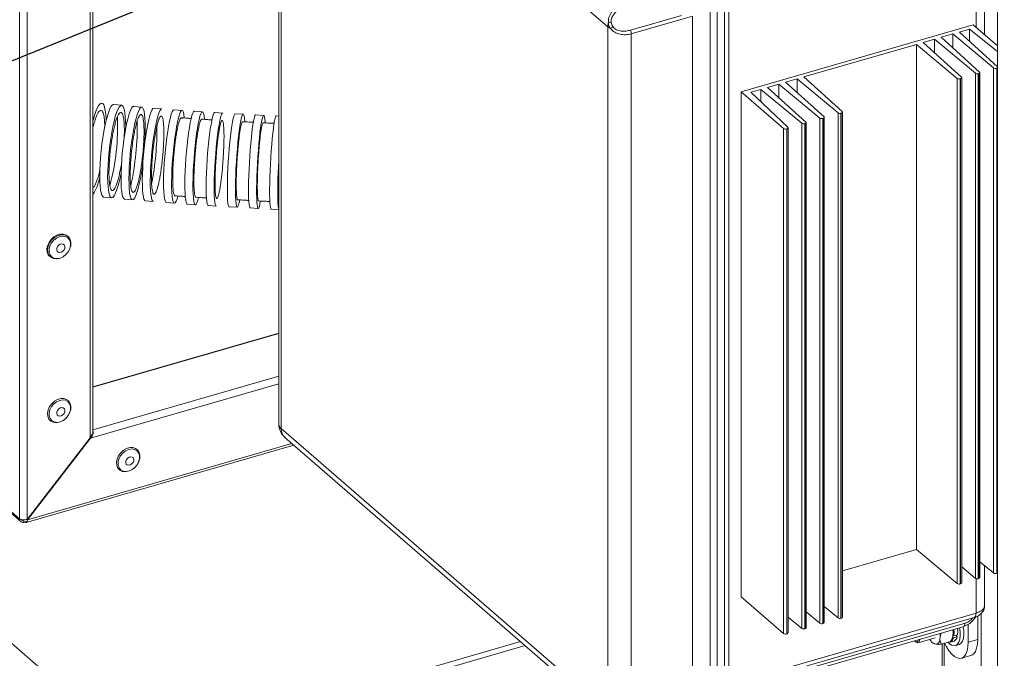
# Model space of a CAD drawing. Extents: x 8.1 to 26, y 22.6 to 35.5.
# Drawn here: x 11.6 to 12.8, y 24.5 to 25.2 of the extents above; entities that cross this region are included whole.
import ezdxf

# ---------------------------------------------------------------- set-up
doc = ezdxf.new("R2010")
doc.units = 0
doc.header["$LTSCALE"] = 0.2
doc.header["$MEASUREMENT"] = 0
doc.layers.add('AMR', color=7, linetype='Continuous')
doc.dimstyles.get("Standard").update_dxf_attribs({"dimtxt": 0.18, "dimasz": 0.18, "dimexe": 0.18, "dimexo": 0.0625, "dimgap": 0.09, "dimtad": 0, "dimtih": 1, "dimtoh": 1, "dimdec": 4, "dimzin": 0, "dimdsep": 46, "dimtxsty": 'Standard', "dimcen": 0.09, "dimadec": 0, "dimazin": 0, "dimtfac": 1, "dimtdec": 4, "dimtofl": 0, "dimtmove": 0, "dimatfit": 3, "dimfxl": 1, "dimtolj": 1, "dimtzin": 0, "dimarcsym": 0})

msp = doc.modelspace()

# ---------------------------------------------------------------- linework, layer by layer
at = {"layer": 'AMR', "color": 7, "linetype": 'Continuous', "lineweight": 15}
for p, q in [((12.7856, 27.8359), (12.7856, 23.7914)), ((13.3457, 22.9623), (10.2624, 25.6325)), ((11.9127, 25.5817), (11.9127, 24.7503)), ((11.9155, 25.5765), (12.3122, 25.233)), ((11.9155, 24.7451), (11.9155, 25.5765)), ((11.5979, 24.6356), (10.6203, 25.4823)), ((10.6216, 25.479), (11.5993, 24.6323)), ((11.6869, 24.7415), (11.6869, 25.4613)), ((11.6836, 25.4589), (11.6836, 24.7338)), ((11.5979, 25.4397), (11.5979, 24.6356)), ((11.6069, 25.4368), (11.6069, 24.6349)), ((12.7698, 25.2237), (12.7698, 25.3488)), ((12.4365, 25.2603), (12.4365, 24.399)), ((12.4452, 24.3991), (12.4452, 25.2648)), ((12.4452, 25.2648), (12.4452, 24.3994)), ((12.4538, 25.2653), (12.4538, 24.404)), ((12.4019, 25.247), (12.3399, 25.2291)), ((12.3407, 25.2246), (12.415, 25.246)), ((12.415, 25.246), (12.415, 24.4237)), ((12.4592, 24.4344), (12.4592, 25.2522)), ((12.3122, 25.233), (12.3122, 24.4015)), ((12.4741, 25.1543), (12.756, 25.2357)), ((12.756, 25.2357), (12.7856, 25.2101)), ((12.3407, 24.4023), (12.3407, 25.2246)), ((12.7311, 25.2244), (12.7172, 25.2204)), ((12.7172, 25.2204), (12.7638, 25.1782)), ((12.7807, 25.1832), (12.7311, 25.2244)), ((12.7311, 25.2244), (12.7311, 25.2078)), ((12.7515, 25.2303), (12.7392, 25.2267)), ((12.7392, 25.2267), (12.7856, 25.1847)), ((12.7856, 25.2031), (12.7515, 25.2303)), ((12.7515, 25.2303), (12.7515, 25.2155)), ((12.6871, 25.2117), (12.5502, 25.1722)), ((12.7367, 25.1705), (12.6871, 25.2117)), ((12.6871, 25.2117), (12.6871, 24.5982)), ((12.7091, 25.218), (12.6951, 25.214)), ((12.6951, 25.214), (12.7417, 25.1719)), ((12.7588, 25.1767), (12.7091, 25.218)), ((12.7091, 25.218), (12.7091, 25.2014)), ((12.7588, 25.1767), (12.7588, 24.5633)), ((12.7629, 25.1765), (12.7622, 25.1763)), ((12.7622, 25.1763), (12.7622, 24.5629)), ((12.7629, 25.1765), (12.7629, 24.5631)), ((12.7641, 24.5641), (12.7641, 25.1776)), ((12.7807, 25.1832), (12.7807, 24.5698)), ((12.7846, 25.1828), (12.7845, 25.1827)), ((12.7845, 25.1827), (12.7845, 24.5693)), ((12.7846, 25.1828), (12.7846, 24.5693)), ((12.5201, 25.1635), (12.5062, 25.1595)), ((12.5698, 25.1223), (12.5201, 25.1635)), ((12.5201, 25.1635), (12.5201, 25.1469)), ((12.5422, 25.1698), (12.5282, 25.1658)), ((12.5282, 25.1658), (12.5748, 25.1237)), ((12.5918, 25.1286), (12.5422, 25.1698)), ((12.5422, 25.1698), (12.5422, 25.1532)), ((12.5502, 25.1722), (12.5968, 25.1301)), ((12.7367, 25.1705), (12.7367, 24.557)), ((12.7407, 25.1701), (12.7403, 25.17)), ((12.7403, 25.17), (12.7403, 24.5565)), ((12.7407, 25.1701), (12.7407, 24.5567)), ((12.742, 24.5578), (12.742, 25.1712)), ((12.5257, 25.1097), (12.4741, 25.1543)), ((12.4741, 25.1543), (12.4741, 24.5409)), ((12.4981, 25.1571), (12.4858, 25.1536)), ((12.4858, 25.1536), (12.5308, 25.1111)), ((12.5478, 25.1159), (12.4981, 25.1571)), ((12.4981, 25.1571), (12.4981, 25.1419)), ((12.5062, 25.1595), (12.5528, 25.1174)), ((11.7218, 25.1379), (11.7122, 25.1389)), ((11.7462, 25.1356), (11.7365, 25.1365)), ((11.7706, 25.1335), (11.7609, 25.1344)), ((11.7952, 25.1316), (11.7854, 25.1324)), ((11.8198, 25.1299), (11.8101, 25.1306)), ((11.8446, 25.1283), (11.8348, 25.129)), ((11.8694, 25.1269), (11.8596, 25.1275)), ((11.8943, 25.1255), (11.8845, 25.1261)), ((11.9127, 25.1247), (11.9094, 25.1248)), ((12.5918, 25.1286), (12.5918, 24.5152)), ((12.5958, 25.1283), (12.5954, 25.1282)), ((12.5954, 25.1282), (12.5954, 24.5147)), ((12.5958, 25.1283), (12.5958, 24.5148)), ((12.5971, 24.516), (12.5971, 25.1294)), ((12.5478, 25.1159), (12.5478, 24.5025)), ((12.5518, 25.1156), (12.5514, 25.1154)), ((12.5514, 25.1154), (12.5514, 24.502)), ((12.5518, 25.1156), (12.5518, 24.5021)), ((12.5531, 24.5033), (12.5531, 25.1167)), ((12.5698, 25.1223), (12.5698, 24.5088)), ((12.5738, 25.1219), (12.5734, 25.1218)), ((12.5734, 25.1218), (12.5734, 24.5084)), ((12.5738, 25.1219), (12.5738, 24.5085)), ((12.5751, 24.5096), (12.5751, 25.1231)), ((12.5257, 25.1097), (12.5257, 24.4962)), ((12.5297, 25.1092), (12.5296, 25.1091)), ((12.5296, 25.1091), (12.5296, 24.4957)), ((12.5297, 25.1092), (12.5297, 24.4957)), ((12.5311, 24.497), (12.5311, 25.1104)), ((11.6999, 25.0264), (11.7096, 25.0254)), ((11.7253, 25.0239), (11.735, 25.023)), ((11.7507, 25.0217), (11.7604, 25.0208)), ((11.7761, 25.0196), (11.7858, 25.0188)), ((11.8015, 25.0177), (11.8113, 25.017)), ((11.8269, 25.0161), (11.8367, 25.0154)), ((11.8524, 25.0145), (11.8622, 25.0139)), ((11.8778, 25.0131), (11.8876, 25.0125)), ((11.9032, 25.0118), (11.9127, 25.0113)), ((11.6567, 24.9784), (11.656, 24.9789)), ((11.6345, 24.9541), (11.6352, 24.9536)), ((11.9127, 24.8611), (11.6869, 24.7959)), ((12.3122, 24.4015), (11.9155, 24.7451)), ((11.6069, 24.6349), (11.6836, 24.7338)), ((11.6841, 24.7334), (11.6074, 24.6345)), ((11.6825, 24.7323), (11.6833, 24.7323)), ((11.6869, 24.7408), (11.6874, 24.741)), ((11.9199, 24.7345), (12.3149, 24.3925)), ((11.6057, 24.631), (11.931, 24.7249)), ((11.6354, 24.6714), (11.6355, 24.6707)), ((11.6356, 24.6709), (11.6356, 24.6714)), ((11.6276, 24.6605), (11.6266, 24.6603)), ((11.6317, 24.6658), (11.6301, 24.6648)), ((11.6207, 24.6527), (11.6215, 24.6528)), ((11.622, 24.6534), (11.6212, 24.6533)), ((11.6225, 24.654), (11.6217, 24.6539)), ((11.6074, 24.6355), (11.6084, 24.6358)), ((11.611, 24.6391), (11.61, 24.6389)), ((12.6871, 24.5982), (12.5971, 24.5723)), ((12.7367, 24.557), (12.6871, 24.5982)), ((12.7588, 24.5633), (12.742, 24.5772)), ((12.7807, 24.5698), (12.7641, 24.5835)), ((12.7698, 24.5292), (12.7698, 24.5788)), ((12.7629, 24.5631), (12.7622, 24.5629)), ((12.7846, 24.5693), (12.7845, 24.5693)), ((12.7407, 24.5567), (12.7403, 24.5565)), ((12.5257, 24.4962), (12.4741, 24.5409)), ((12.5918, 24.5152), (12.5751, 24.529)), ((12.7594, 24.5211), (12.4592, 24.4344)), ((12.4602, 24.4301), (12.7572, 24.5158)), ((12.5478, 24.5025), (12.5311, 24.5163)), ((12.5698, 24.5088), (12.5531, 24.5227)), ((12.5958, 24.5148), (12.5954, 24.5147)), ((12.7615, 24.5175), (12.7615, 24.4889)), ((12.4634, 24.4236), (12.7439, 24.5046)), ((12.5738, 24.5085), (12.5734, 24.5084)), ((12.7499, 24.4856), (12.7499, 24.5074)), ((12.5297, 24.4957), (12.5296, 24.4957)), ((12.5518, 24.5021), (12.5514, 24.502)), ((12.6891, 24.4851), (12.7097, 24.491)), ((12.7156, 24.4889), (12.7159, 24.4931)), ((12.7159, 24.4931), (12.7172, 24.4969)), ((12.7303, 24.49), (12.7307, 24.491)), ((12.7312, 24.4925), (12.7322, 24.4911)), ((12.7317, 24.4977), (12.7314, 24.4935)), ((12.7326, 24.4935), (12.7315, 24.495)), ((12.7366, 24.4924), (12.7322, 24.4911)), ((12.7371, 24.4948), (12.7326, 24.4935)), ((12.7352, 24.4943), (12.7366, 24.4924)), ((12.0177, 24.432), (12.2063, 24.4865)), ((12.0233, 24.4272), (12.212, 24.4816)), ((12.6856, 24.4865), (12.6867, 24.4857)), ((12.7076, 24.4844), (12.7083, 24.4839)), ((12.7085, 24.484), (12.7091, 24.4836)), ((12.7091, 24.4836), (12.7115, 24.4832)), ((12.7286, 24.4866), (12.7174, 24.4833)), ((12.7184, 24.4836), (12.7184, 24.2656)), ((12.7282, 24.4859), (12.7327, 24.4872)), ((12.7343, 24.4816), (12.7388, 24.4829)), ((12.7615, 24.4889), (12.7499, 24.4856)), ((12.7418, 24.4662), (12.7533, 24.4696))]:
    msp.add_line(p, q, dxfattribs=at)
at = {"layer": 'AMR', "color": 8, "linetype": 'Continuous', "lineweight": 15}
for p, q in [((12.7594, 25.3388), (12.7594, 25.2328)), ((11.9127, 24.8605), (11.6869, 24.7953)), ((11.6869, 24.7437), (11.9127, 24.8089)), ((11.6841, 24.7334), (11.9127, 24.7994)), ((11.6074, 24.6345), (11.9284, 24.7272)), ((11.6036, 24.6316), (11.6, 24.6347)), ((11.6036, 24.6316), (11.6071, 24.6326)), ((12.7594, 24.563), (12.7594, 24.5211)), ((12.7655, 24.3262), (12.7655, 24.5203)), ((12.7461, 24.509), (12.4617, 24.4269)), ((12.7208, 24.2687), (12.7208, 24.4843))]:
    msp.add_line(p, q, dxfattribs=at)
at = {"layer": 'AMR', "color": 7, "linetype": 'Continuous', "lineweight": 15, "flags": 128}
for points in [[(12.7638, 25.1782), (12.764, 25.178), (12.7641, 25.1777), (12.7641, 25.1775), (12.764, 25.1772), (12.7638, 25.177), (12.7636, 25.1768), (12.7633, 25.1766), (12.7629, 25.1765)], [(12.7417, 25.1719), (12.7419, 25.1717), (12.742, 25.1714), (12.742, 25.1711), (12.7419, 25.1709), (12.7418, 25.1706), (12.7415, 25.1704), (12.7411, 25.1702), (12.7407, 25.1701)], [(11.6869, 25.1189), (11.6874, 25.1209), (11.6891, 25.1265), (11.6908, 25.1314), (11.6926, 25.1352), (11.6942, 25.1381), (11.6959, 25.1398), (11.6974, 25.1404), (11.6988, 25.1398), (11.7, 25.1382), (11.7011, 25.1354), (11.7019, 25.1316), (11.7025, 25.1268), (11.7029, 25.1211), (11.703, 25.1195)], [(11.6952, 25.0591), (11.6955, 25.0666), (11.6961, 25.0745), (11.6968, 25.0825), (11.6978, 25.0905), (11.6989, 25.0983), (11.7001, 25.1059), (11.7015, 25.1129), (11.703, 25.1194), (11.7045, 25.1251), (11.7061, 25.1299), (11.7076, 25.1338), (11.7091, 25.1366), (11.7106, 25.1383), (11.712, 25.1389), (11.7122, 25.1389)], [(11.7048, 25.0581), (11.7052, 25.0656), (11.7057, 25.0734), (11.7065, 25.0814), (11.7074, 25.0894), (11.7085, 25.0973), (11.7098, 25.1048), (11.7111, 25.1119), (11.7126, 25.1183), (11.7141, 25.124), (11.7157, 25.1289), (11.7173, 25.1327), (11.7188, 25.1356), (11.7203, 25.1373), (11.7216, 25.1379), (11.7229, 25.1373), (11.724, 25.1357), (11.7249, 25.1329), (11.7257, 25.129), (11.7262, 25.1243), (11.7266, 25.1186), (11.7267, 25.1122), (11.7266, 25.1094)], [(11.7211, 25.0566), (11.7214, 25.0642), (11.7219, 25.072), (11.7226, 25.08), (11.7235, 25.088), (11.7245, 25.0959), (11.7256, 25.1034), (11.7269, 25.1105), (11.7282, 25.117), (11.7296, 25.1227), (11.731, 25.1275), (11.7324, 25.1314), (11.7338, 25.1342), (11.7351, 25.136), (11.7363, 25.1366), (11.7365, 25.1365)], [(11.7308, 25.0557), (11.7311, 25.0632), (11.7316, 25.071), (11.7323, 25.0791), (11.7331, 25.0871), (11.7342, 25.0949), (11.7353, 25.1025), (11.7365, 25.1095), (11.7379, 25.116), (11.7393, 25.1217), (11.7407, 25.1265), (11.7421, 25.1304), (11.7435, 25.1332), (11.7448, 25.135), (11.746, 25.1356), (11.7471, 25.135), (11.7481, 25.1334), (11.749, 25.1306), (11.7496, 25.1268), (11.7501, 25.122), (11.7504, 25.1163), (11.7505, 25.1099), (11.7504, 25.1029), (11.75, 25.0953), (11.7498, 25.0915)], [(11.747, 25.0543), (11.7473, 25.0619), (11.7477, 25.0697), (11.7484, 25.0777), (11.7492, 25.0858), (11.7501, 25.0936), (11.7511, 25.1012), (11.7522, 25.1082), (11.7534, 25.1147), (11.7547, 25.1204), (11.756, 25.1253), (11.7572, 25.1292), (11.7585, 25.132), (11.7597, 25.1338), (11.7608, 25.1344), (11.7609, 25.1344)], [(11.7567, 25.0535), (11.757, 25.061), (11.7575, 25.0688), (11.7581, 25.0768), (11.7589, 25.0849), (11.7598, 25.0927), (11.7608, 25.1003), (11.762, 25.1074), (11.7632, 25.1138), (11.7644, 25.1195), (11.7657, 25.1244), (11.767, 25.1283), (11.7682, 25.1311), (11.7694, 25.1329), (11.7705, 25.1335), (11.7706, 25.1335)], [(11.7728, 25.0522), (11.7731, 25.0597), (11.7736, 25.0675), (11.7741, 25.0756), (11.7749, 25.0836), (11.7757, 25.0915), (11.7766, 25.099), (11.7777, 25.1061), (11.7787, 25.1126), (11.7799, 25.1183), (11.781, 25.1232), (11.7821, 25.1271), (11.7833, 25.13), (11.7843, 25.1318), (11.7853, 25.1324), (11.7854, 25.1324)], [(11.7826, 25.0514), (11.7829, 25.0589), (11.7833, 25.0667), (11.7839, 25.0748), (11.7846, 25.0828), (11.7854, 25.0907), (11.7864, 25.0982), (11.7874, 25.1053), (11.7885, 25.1118), (11.7896, 25.1175), (11.7908, 25.1224), (11.7919, 25.1263), (11.793, 25.1292), (11.7941, 25.131), (11.7951, 25.1316), (11.7959, 25.1311), (11.7967, 25.1294), (11.7974, 25.1267), (11.7979, 25.1229), (11.7979, 25.1225)], [(11.7987, 25.0501), (11.799, 25.0576), (11.7994, 25.0655), (11.7999, 25.0735), (11.8005, 25.0815), (11.8013, 25.0894), (11.8021, 25.097), (11.8031, 25.1041), (11.804, 25.1106), (11.8051, 25.1164), (11.8061, 25.1213), (11.8071, 25.1252), (11.8081, 25.1281), (11.8091, 25.1299), (11.8099, 25.1306), (11.8101, 25.1306)], [(11.8085, 25.0494), (11.8087, 25.0569), (11.8091, 25.0647), (11.8097, 25.0728), (11.8103, 25.0808), (11.8111, 25.0887), (11.8119, 25.0963), (11.8128, 25.1034), (11.8138, 25.1099), (11.8148, 25.1156), (11.8159, 25.1205), (11.8169, 25.1245), (11.8179, 25.1274), (11.8188, 25.1292), (11.8197, 25.1299), (11.8205, 25.1294), (11.8212, 25.1278), (11.8218, 25.1251), (11.8222, 25.1213), (11.8223, 25.1208)], [(11.8245, 25.0482), (11.8248, 25.0557), (11.8251, 25.0635), (11.8256, 25.0715), (11.8262, 25.0796), (11.8269, 25.0875), (11.8277, 25.0951), (11.8285, 25.1022), (11.8294, 25.1087), (11.8303, 25.1145), (11.8312, 25.1195), (11.8321, 25.1235), (11.833, 25.1264), (11.8339, 25.1283), (11.8347, 25.129), (11.8348, 25.129)], [(11.8343, 25.0475), (11.8345, 25.055), (11.8349, 25.0628), (11.8354, 25.0709), (11.836, 25.0789), (11.8367, 25.0868), (11.8374, 25.0944), (11.8383, 25.1015), (11.8391, 25.1081), (11.8401, 25.1139), (11.841, 25.1188), (11.8419, 25.1228), (11.8428, 25.1257), (11.8436, 25.1276), (11.8444, 25.1283), (11.8446, 25.1283)], [(11.8503, 25.0463), (11.8505, 25.0538), (11.8508, 25.0616), (11.8513, 25.0697), (11.8518, 25.0777), (11.8525, 25.0856), (11.8532, 25.0932), (11.8539, 25.1004), (11.8547, 25.107), (11.8555, 25.1128), (11.8564, 25.1178), (11.8572, 25.1218), (11.858, 25.1248), (11.8587, 25.1267), (11.8594, 25.1275), (11.8596, 25.1275)], [(11.8601, 25.0457), (11.8603, 25.0532), (11.8606, 25.061), (11.8611, 25.069), (11.8616, 25.0771), (11.8623, 25.085), (11.8629, 25.0926), (11.8637, 25.0998), (11.8645, 25.1063), (11.8653, 25.1122), (11.8662, 25.1172), (11.867, 25.1212), (11.8678, 25.1242), (11.8685, 25.1261), (11.8692, 25.1268), (11.8699, 25.1265), (11.8704, 25.1249), (11.8709, 25.1223), (11.8712, 25.1186), (11.8713, 25.1179)], [(11.876, 25.0446), (11.8762, 25.0521), (11.8765, 25.0599), (11.8769, 25.0679), (11.8774, 25.076), (11.878, 25.0839), (11.8786, 25.0915), (11.8793, 25.0987), (11.88, 25.1053), (11.8808, 25.1112), (11.8815, 25.1162), (11.8823, 25.1203), (11.883, 25.1233), (11.8837, 25.1253), (11.8843, 25.1261), (11.8845, 25.1261)], [(11.8858, 25.044), (11.886, 25.0515), (11.8863, 25.0593), (11.8867, 25.0674), (11.8872, 25.0754), (11.8878, 25.0833), (11.8884, 25.091), (11.8891, 25.0982), (11.8898, 25.1047), (11.8906, 25.1106), (11.8913, 25.1156), (11.8921, 25.1197), (11.8928, 25.1227), (11.8935, 25.1247), (11.8941, 25.1255), (11.8947, 25.1252), (11.8952, 25.1237), (11.8956, 25.1211), (11.8959, 25.1175), (11.8959, 25.1166)], [(11.9016, 25.0431), (11.9018, 25.0505), (11.9021, 25.0583), (11.9025, 25.0663), (11.903, 25.0744), (11.9035, 25.0823), (11.9041, 25.09), (11.9047, 25.0972), (11.9054, 25.1038), (11.9061, 25.1097), (11.9067, 25.1148), (11.9074, 25.1189), (11.9081, 25.122), (11.9087, 25.1239), (11.9092, 25.1248), (11.9094, 25.1248)], [(12.5968, 25.1301), (12.597, 25.1298), (12.5971, 25.1296), (12.5971, 25.1293), (12.597, 25.1291), (12.5968, 25.1288), (12.5966, 25.1286), (12.5962, 25.1284), (12.5958, 25.1283)], [(12.5528, 25.1174), (12.553, 25.1171), (12.5531, 25.1169), (12.5531, 25.1166), (12.553, 25.1163), (12.5528, 25.1161), (12.5525, 25.1159), (12.5522, 25.1157), (12.5518, 25.1156)], [(12.5748, 25.1237), (12.575, 25.1235), (12.5751, 25.1232), (12.5751, 25.123), (12.575, 25.1227), (12.5748, 25.1225), (12.5746, 25.1222), (12.5742, 25.1221), (12.5738, 25.1219)], [(12.5308, 25.1111), (12.531, 25.1108), (12.5311, 25.1105), (12.5311, 25.1103), (12.531, 25.11), (12.5308, 25.1098), (12.5305, 25.1095), (12.5301, 25.1093), (12.5297, 25.1092)], [(11.7477, 25.0691), (11.747, 25.0636), (11.7458, 25.0561), (11.7446, 25.049), (11.7432, 25.0425), (11.7419, 25.0368), (11.7404, 25.032), (11.739, 25.0281), (11.7377, 25.0253), (11.7363, 25.0235), (11.7351, 25.0229), (11.734, 25.0235), (11.733, 25.0252), (11.7322, 25.0279), (11.7315, 25.0318), (11.731, 25.0366), (11.7307, 25.0422), (11.7306, 25.0486), (11.7308, 25.0557)], [(11.6999, 25.0264), (11.6988, 25.0269), (11.6977, 25.0286), (11.6968, 25.0314), (11.696, 25.0352), (11.6955, 25.04), (11.6952, 25.0457), (11.6951, 25.0521), (11.6952, 25.0591)], [(11.721, 25.0553), (11.7202, 25.0513), (11.7188, 25.0449), (11.7172, 25.0392), (11.7157, 25.0344), (11.7141, 25.0305), (11.7126, 25.0277), (11.7111, 25.0259), (11.7097, 25.0253), (11.7085, 25.0259), (11.7074, 25.0276), (11.7065, 25.0304), (11.7057, 25.0342), (11.7052, 25.039), (11.7048, 25.0446), (11.7047, 25.051), (11.7048, 25.0581)], [(11.7253, 25.0239), (11.7243, 25.0245), (11.7233, 25.0261), (11.7225, 25.0289), (11.7218, 25.0327), (11.7213, 25.0375), (11.721, 25.0432), (11.721, 25.0496), (11.7211, 25.0566)], [(11.7507, 25.0217), (11.7498, 25.0222), (11.7489, 25.0239), (11.7482, 25.0266), (11.7476, 25.0304), (11.7472, 25.0352), (11.7469, 25.0409), (11.7468, 25.0473), (11.747, 25.0543)], [(11.7604, 25.0208), (11.7595, 25.0213), (11.7586, 25.023), (11.7579, 25.0257), (11.7573, 25.0296), (11.7569, 25.0343), (11.7566, 25.04), (11.7566, 25.0464), (11.7567, 25.0535)], [(11.7761, 25.0196), (11.7753, 25.0201), (11.7745, 25.0218), (11.7739, 25.0245), (11.7733, 25.0283), (11.773, 25.0331), (11.7728, 25.0387), (11.7727, 25.0451), (11.7728, 25.0522)], [(11.7901, 25.0274), (11.7891, 25.0241), (11.788, 25.0212), (11.7869, 25.0194), (11.7859, 25.0188), (11.785, 25.0193), (11.7843, 25.021), (11.7836, 25.0237), (11.7831, 25.0275), (11.7827, 25.0323), (11.7825, 25.0379), (11.7825, 25.0443), (11.7826, 25.0514)], [(11.8015, 25.0177), (11.8008, 25.0182), (11.8001, 25.0198), (11.7996, 25.0226), (11.7991, 25.0263), (11.7988, 25.0311), (11.7986, 25.0367), (11.7986, 25.0431), (11.7987, 25.0501)], [(11.8151, 25.0257), (11.8142, 25.0224), (11.8132, 25.0195), (11.8123, 25.0177), (11.8114, 25.017), (11.8106, 25.0175), (11.8099, 25.0191), (11.8093, 25.0218), (11.8089, 25.0256), (11.8085, 25.0303), (11.8084, 25.036), (11.8083, 25.0424), (11.8085, 25.0494)], [(11.8269, 25.0161), (11.8264, 25.0165), (11.8257, 25.0181), (11.8252, 25.0208), (11.8248, 25.0245), (11.8246, 25.0292), (11.8244, 25.0348), (11.8244, 25.0412), (11.8245, 25.0482)], [(11.8367, 25.0154), (11.8361, 25.0158), (11.8355, 25.0174), (11.835, 25.0201), (11.8346, 25.0238), (11.8343, 25.0285), (11.8342, 25.0341), (11.8342, 25.0405), (11.8343, 25.0475)], [(11.8524, 25.0145), (11.8519, 25.0149), (11.8513, 25.0164), (11.8509, 25.0191), (11.8505, 25.0228), (11.8503, 25.0275), (11.8502, 25.033), (11.8502, 25.0394), (11.8503, 25.0463)], [(11.8652, 25.0226), (11.8646, 25.0196), (11.8638, 25.0166), (11.863, 25.0147), (11.8623, 25.0139), (11.8617, 25.0143), (11.8611, 25.0158), (11.8607, 25.0185), (11.8603, 25.0222), (11.8601, 25.0268), (11.86, 25.0324), (11.86, 25.0387), (11.8601, 25.0457)], [(11.8778, 25.0131), (11.8774, 25.0135), (11.8769, 25.015), (11.8765, 25.0175), (11.8762, 25.0212), (11.876, 25.0258), (11.8759, 25.0314), (11.8759, 25.0377), (11.876, 25.0446)], [(11.8903, 25.0213), (11.8897, 25.0184), (11.889, 25.0153), (11.8883, 25.0134), (11.8877, 25.0126), (11.8872, 25.0129), (11.8867, 25.0144), (11.8863, 25.017), (11.886, 25.0206), (11.8858, 25.0253), (11.8857, 25.0308), (11.8857, 25.0371), (11.8858, 25.044)], [(11.9032, 25.0118), (11.9028, 25.0121), (11.9024, 25.0136), (11.902, 25.0161), (11.9017, 25.0197), (11.9016, 25.0243), (11.9015, 25.0298), (11.9015, 25.0361), (11.9016, 25.0431)], [(11.9127, 25.0114), (11.9126, 25.0116), (11.9122, 25.013), (11.9118, 25.0156), (11.9116, 25.0192), (11.9114, 25.0238), (11.9113, 25.0293), (11.9113, 25.0356), (11.9114, 25.0425)], [(11.6345, 24.9541), (11.6327, 24.9563), (11.6314, 24.9595), (11.6311, 24.9633), (11.6318, 24.9673), (11.6336, 24.9713), (11.6362, 24.9749), (11.6395, 24.9779), (11.6432, 24.98), (11.6471, 24.9811), (11.6508, 24.9812), (11.6542, 24.9802), (11.656, 24.9789)], [(11.6422, 24.9512), (11.6386, 24.9517), (11.6356, 24.9532), (11.6334, 24.9557), (11.632, 24.959), (11.6317, 24.9627), (11.6325, 24.9668), (11.6343, 24.9707), (11.6369, 24.9743), (11.6402, 24.9773), (11.6439, 24.9794), (11.6478, 24.9806), (11.6515, 24.9806), (11.6548, 24.9796), (11.6575, 24.9776), (11.6593, 24.9747), (11.6601, 24.9711), (11.6599, 24.9672), (11.6589, 24.964)], [(11.6433, 24.9516), (11.6398, 24.9521), (11.637, 24.9537), (11.6349, 24.9562), (11.6338, 24.9594), (11.6337, 24.9631), (11.6347, 24.967), (11.6367, 24.9708), (11.6394, 24.9741), (11.6428, 24.9766), (11.6465, 24.9783), (11.6502, 24.9789), (11.6536, 24.9784), (11.6565, 24.9769), (11.6586, 24.9744), (11.6597, 24.9711), (11.6597, 24.9674), (11.6588, 24.9635), (11.6568, 24.9598), (11.654, 24.9565), (11.6507, 24.9539), (11.647, 24.9522), (11.6433, 24.9516)], [(11.6465, 24.9591), (11.6448, 24.9595), (11.6435, 24.9606), (11.6429, 24.9622), (11.643, 24.9642), (11.6439, 24.9662), (11.6454, 24.9679), (11.6472, 24.969), (11.6492, 24.9695), (11.6509, 24.9691), (11.6522, 24.968), (11.6528, 24.9663), (11.6526, 24.9644), (11.6518, 24.9624), (11.6503, 24.9607), (11.6485, 24.9595), (11.6465, 24.9591)], [(11.6498, 24.9534), (11.646, 24.9518), (11.6422, 24.9512)], [(11.6422, 24.7523), (11.6386, 24.7528), (11.6356, 24.7543), (11.6334, 24.7568), (11.632, 24.7601), (11.6317, 24.7638), (11.6325, 24.7679), (11.6343, 24.7718), (11.6369, 24.7754), (11.6402, 24.7784), (11.6439, 24.7805), (11.6478, 24.7817), (11.6515, 24.7817), (11.6548, 24.7807), (11.6575, 24.7787), (11.6593, 24.7758), (11.6601, 24.7722), (11.6599, 24.7683), (11.6586, 24.7643), (11.6564, 24.7605), (11.6534, 24.7571), (11.6498, 24.7545), (11.646, 24.7529), (11.6422, 24.7523)], [(11.6433, 24.7527), (11.6398, 24.7532), (11.637, 24.7548), (11.6349, 24.7573), (11.6338, 24.7605), (11.6337, 24.7642), (11.6347, 24.7681), (11.6367, 24.7719), (11.6394, 24.7752), (11.6428, 24.7778), (11.6465, 24.7794), (11.6502, 24.78), (11.6536, 24.7795), (11.6565, 24.778), (11.6586, 24.7755), (11.6597, 24.7722), (11.6597, 24.7685), (11.6588, 24.7646), (11.6568, 24.7609), (11.654, 24.7576), (11.6507, 24.755), (11.647, 24.7533), (11.6433, 24.7527)], [(11.6465, 24.7602), (11.6448, 24.7606), (11.6435, 24.7617), (11.6429, 24.7634), (11.643, 24.7653), (11.6439, 24.7673), (11.6454, 24.769), (11.6472, 24.7702), (11.6492, 24.7706), (11.6509, 24.7702), (11.6522, 24.7691), (11.6528, 24.7675), (11.6526, 24.7655), (11.6518, 24.7635), (11.6503, 24.7618), (11.6485, 24.7607), (11.6465, 24.7602)], [(11.726, 24.6927), (11.7224, 24.6931), (11.7194, 24.6947), (11.7172, 24.6972), (11.7159, 24.7005), (11.7156, 24.7042), (11.7163, 24.7082), (11.7181, 24.7122), (11.7207, 24.7158), (11.724, 24.7188), (11.7277, 24.7209), (11.7316, 24.7221), (11.7353, 24.7221), (11.7386, 24.7211), (11.7413, 24.719), (11.7431, 24.7161), (11.7439, 24.7126), (11.7437, 24.7087), (11.7424, 24.7046), (11.7402, 24.7008), (11.7372, 24.6975), (11.7337, 24.6949), (11.7298, 24.6933), (11.726, 24.6927)], [(11.7271, 24.6931), (11.7237, 24.6936), (11.7208, 24.6952), (11.7187, 24.6977), (11.7176, 24.7009), (11.7175, 24.7046), (11.7185, 24.7085), (11.7205, 24.7122), (11.7232, 24.7155), (11.7266, 24.7181), (11.7303, 24.7198), (11.734, 24.7204), (11.7374, 24.7199), (11.7403, 24.7183), (11.7424, 24.7158), (11.7435, 24.7126), (11.7436, 24.7089), (11.7426, 24.705), (11.7406, 24.7013), (11.7378, 24.698), (11.7345, 24.6954), (11.7308, 24.6937), (11.7271, 24.6931)], [(11.7304, 24.7006), (11.7286, 24.701), (11.7273, 24.7021), (11.7267, 24.7037), (11.7269, 24.7057), (11.7277, 24.7077), (11.7292, 24.7094), (11.731, 24.7105), (11.733, 24.711), (11.7347, 24.7106), (11.736, 24.7095), (11.7366, 24.7078), (11.7365, 24.7059), (11.7356, 24.7039), (11.7341, 24.7022), (11.7323, 24.701), (11.7304, 24.7006)], [(11.6353, 24.6712), (11.6356, 24.6708), (11.6356, 24.6708)], [(11.6081, 24.6365), (11.6082, 24.6364), (11.6087, 24.6363)], [(12.7255, 24.4857), (12.7269, 24.4843), (12.7297, 24.4823), (12.7324, 24.4815), (12.7348, 24.4818), (12.7369, 24.4833), (12.7385, 24.4859), (12.7396, 24.4894), (12.7401, 24.4938), (12.74, 24.4988), (12.7394, 24.5033)], [(12.7369, 24.5026), (12.7372, 24.499), (12.7371, 24.4948)], [(12.7388, 24.4829), (12.7393, 24.4831), (12.7414, 24.4846), (12.743, 24.4872), (12.7441, 24.4907), (12.7446, 24.4951), (12.7445, 24.5001), (12.7439, 24.5048)], [(12.7322, 24.4911), (12.731, 24.4883), (12.7294, 24.4864), (12.7274, 24.4857), (12.7261, 24.4858)], [(12.7324, 24.5013), (12.7327, 24.4977), (12.7326, 24.4935)], [(12.6846, 24.4874), (12.6849, 24.4871), (12.6866, 24.486), (12.688, 24.4861), (12.6891, 24.4873), (12.6895, 24.4889)], [(12.6913, 24.4894), (12.6909, 24.4871), (12.6899, 24.4855), (12.6884, 24.485), (12.6867, 24.4857)], [(12.7499, 24.4856), (12.7496, 24.48), (12.7487, 24.4752), (12.7472, 24.4712), (12.7452, 24.4683), (12.7427, 24.4665), (12.7398, 24.466), (12.7366, 24.4666), (12.7333, 24.4684), (12.7299, 24.4713), (12.7266, 24.4753), (12.7234, 24.4801), (12.7212, 24.4844)], [(12.7615, 24.4889), (12.7612, 24.4833), (12.7602, 24.4785), (12.7587, 24.4746), (12.7567, 24.4717), (12.7542, 24.4699), (12.7533, 24.4696)]]:
    msp.add_lwpolyline(points, dxfattribs=at)
at = {"layer": 'AMR', "color": 8, "linetype": 'Continuous', "lineweight": 15, "flags": 128}
for points in [[(12.7594, 24.5211), (12.7593, 24.5196), (12.7591, 24.5183), (12.7587, 24.5172), (12.7581, 24.5164), (12.7574, 24.5159), (12.7572, 24.5158)], [(12.7461, 24.509), (12.746, 24.5076), (12.7456, 24.5064), (12.7451, 24.5055), (12.7445, 24.5049), (12.7439, 24.5046)]]:
    msp.add_lwpolyline(points, dxfattribs=at)
at = {"layer": 'AMR', "color": 7, "linetype": 'Continuous', "lineweight": 15}
for centre, radius, start, end in [((12.3323, 25.2329), 0.02, 166.4521, 179.7676), ((12.3224, 25.245), 0.0158, 229.7458, 243.5048), ((12.3199, 25.22), 0.019, 100.6682, 111.8373), ((12.3315, 25.2147), 0.0228, 125.1354, 134.8085), ((12.3267, 25.2243), 0.014, 0.9237, 19.9875), ((12.761, 25.1802), 0.00408, 237.8457, 287.4513), ((12.7831, 25.1871), 0.00462, 237.8457, 287.4513), ((12.7839, 25.1854), 0.00272, 284.243, 308.9572), ((12.739, 25.1741), 0.00435, 237.8457, 287.4513), ((12.5941, 25.1323), 0.00435, 237.8457, 287.4513), ((11.4383, 25.1119), 0.2786, 345.0316, 2.4817), ((11.4168, 25.1115), 0.3239, 347.2719, 1.3078), ((11.3902, 25.1112), 0.3745, 349.3228, 0.288), ((12.5501, 25.1196), 0.00435, 237.8457, 287.4513), ((12.5721, 25.1259), 0.00435, 237.8457, 287.4513), ((12.5282, 25.1135), 0.00458, 237.1364, 287.6022), ((12.7269, 25.0229), 0.8157, 176.4935, 178.6255), ((11.6384, 25.0607), 0.0577, 327.2386, 349.2783), ((11.6492, 24.9713), 0.0102, 6.485, 45.7253), ((11.6411, 24.9619), 0.0101, 232.333, 272.5689), ((11.6021, 24.6354), 0.00417, 177.7649, 291.3847), ((12.761, 24.5668), 0.00408, 237.8457, 287.4513), ((12.7627, 24.5645), 0.00141, 274.9902, 346.7966), ((12.7831, 24.5737), 0.00462, 237.8457, 287.4513), ((12.7839, 24.572), 0.00272, 284.243, 308.9572), ((12.739, 24.5607), 0.00435, 237.8457, 287.4513), ((12.7406, 24.5582), 0.0015, 274.9902, 346.7966), ((12.5941, 24.5189), 0.00435, 237.8457, 287.4513), ((12.5957, 24.5163), 0.0015, 274.9902, 346.7966), ((12.5516, 24.5036), 0.0015, 274.9902, 346.7966), ((12.5721, 24.5125), 0.00435, 237.8457, 287.4513), ((12.5737, 24.51), 0.0015, 274.9902, 346.7966), ((12.5282, 24.5001), 0.00458, 237.1364, 287.6022), ((12.5295, 24.4973), 0.0016, 275.1344, 346.6524), ((12.5501, 24.5062), 0.00435, 237.8457, 287.4513), ((12.6837, 24.4928), 0.0323, 0.5882, 6.526), ((12.7193, 24.4956), 0.0123, 338.1199, 349.9564), ((12.6994, 24.4973), 0.0323, 0.5882, 6.526), ((12.7302, 24.4931), 0.00643, 292.6802, 354.041), ((12.7163, 24.4966), 0.0149, 209.7877, 240.9833), ((12.7094, 24.489), 0.00622, 289.7461, 358.8401)]:
    msp.add_arc(centre, radius, start, end, dxfattribs=at)
at = {"layer": 'AMR', "color": 8, "linetype": 'Continuous', "lineweight": 15}
for centre, radius, start, end in [((11.9196, 24.7506), 0.00693, 182.9519, 233.4216), ((11.9291, 24.7445), 0.0136, 177.7511, 227.5982)]:
    msp.add_arc(centre, radius, start, end, dxfattribs=at)
at = {"layer": 'AMR', "color": 7, "linetype": 'Continuous', "lineweight": 15}
for centre, major_axis, ratio, start_param, end_param in [((11.6808, 24.7362), (0.00557, 0.00741), 0.467176, 4.680187, 6.139914), ((11.6803, 24.7366), (0.00557, 0.00741), 0.467176, 4.680187, 5.727385), ((11.6036, 24.6372), (-0.00219, 0.00619), 0.498009, 2.524305, 4.095102)]:
    msp.add_ellipse(centre, major_axis=major_axis, ratio=ratio, start_param=start_param, end_param=end_param, dxfattribs=at)
for points, knots in [([(12.3128, 25.2376), (12.3129, 25.24), (12.3131, 25.2447), (12.3164, 25.2509), (12.3213, 25.256), (12.3254, 25.2577), (12.3276, 25.2586)], [0, 0, 0, 0, 0.250145, 0.49978, 0.732378, 1, 1, 1, 1]), ([(12.3163, 25.2386), (12.3163, 25.2396), (12.3163, 25.2416), (12.3173, 25.2454), (12.3201, 25.2495), (12.3247, 25.2532), (12.3281, 25.2544), (12.3298, 25.255)], [0, 0, 0, 0, 0.126241, 0.250408, 0.499605, 0.749382, 1, 1, 1, 1]), ([(12.3128, 25.2376), (12.313, 25.2364), (12.3135, 25.234), (12.3148, 25.2319), (12.3154, 25.2309)], [0, 0, 0, 0, 0.499115, 1, 1, 1, 1]), ([(12.3183, 25.2334), (12.3178, 25.2342), (12.3168, 25.2358), (12.3165, 25.2377), (12.3163, 25.2386)], [0, 0, 0, 0, 0.498574, 1, 1, 1, 1]), ([(12.3399, 25.2291), (12.3381, 25.2287), (12.3345, 25.2278), (12.3285, 25.2277), (12.3236, 25.229), (12.3203, 25.2311), (12.319, 25.2326), (12.3183, 25.2334)], [0, 0, 0, 0, 0.2496982, 0.4994173, 0.7492135, 0.8736593, 1, 1, 1, 1]), ([(12.3407, 25.2246), (12.3384, 25.2241), (12.334, 25.2232), (12.3269, 25.2239), (12.3203, 25.2262), (12.317, 25.2293), (12.3154, 25.2309)], [0, 0, 0, 0, 0.267523, 0.499624, 0.749505, 1, 1, 1, 1]), ([(11.6869, 25.1109), (11.6873, 25.1125), (11.6883, 25.1164), (11.6899, 25.1215), (11.6916, 25.126), (11.6934, 25.1293), (11.6951, 25.1313), (11.6967, 25.1319), (11.6981, 25.1311), (11.6993, 25.129), (11.7002, 25.1255), (11.7009, 25.1209), (11.7012, 25.1161), (11.7012, 25.1126), (11.7013, 25.1113)], [0, 0, 0, 0, 0.0673419, 0.154883, 0.2436503, 0.3324173, 0.4216456, 0.5108689, 0.599559, 0.6882417, 0.7756334, 0.8630187, 0.9489535, 1, 1, 1, 1]), ([(11.7065, 25.0616), (11.7066, 25.064), (11.7068, 25.0689), (11.7074, 25.0768), (11.7082, 25.0847), (11.7092, 25.0925), (11.7105, 25.1001), (11.7118, 25.1072), (11.7133, 25.1135), (11.7149, 25.119), (11.7165, 25.1235), (11.718, 25.1268), (11.7195, 25.1287), (11.721, 25.1293), (11.7222, 25.1285), (11.7233, 25.1264), (11.7241, 25.1229), (11.7247, 25.1183), (11.725, 25.1127), (11.7251, 25.1062), (11.725, 25.1009), (11.7248, 25.0978), (11.7247, 25.0973)], [0, 0, 0, 0, 0.051214, 0.10243, 0.153626, 0.204825, 0.256424, 0.308026, 0.360309, 0.412594, 0.465445, 0.518296, 0.571347, 0.624396, 0.677182, 0.729964, 0.78214, 0.834314, 0.885814, 0.937313, 0.988369, 1, 1, 1, 1]), ([(11.7323, 25.0593), (11.7324, 25.0617), (11.7325, 25.0666), (11.7331, 25.0745), (11.7339, 25.0825), (11.7348, 25.0903), (11.7359, 25.0979), (11.7372, 25.105), (11.7385, 25.1113), (11.7399, 25.1168), (11.7414, 25.1212), (11.7428, 25.1245), (11.7441, 25.1264), (11.7454, 25.127), (11.7465, 25.1262), (11.7474, 25.124), (11.7481, 25.1206), (11.7487, 25.116), (11.7489, 25.1103), (11.749, 25.1038), (11.7488, 25.0967), (11.7484, 25.0891), (11.7478, 25.0812), (11.7469, 25.0732), (11.7459, 25.0654), (11.7447, 25.058), (11.7435, 25.0512), (11.7421, 25.0451), (11.7407, 25.0401), (11.7392, 25.0361), (11.7378, 25.0333), (11.7365, 25.0319), (11.7353, 25.0319), (11.7343, 25.0332), (11.7334, 25.0358), (11.7328, 25.0397), (11.7323, 25.0447), (11.7321, 25.0511), (11.7322, 25.0564), (11.7323, 25.0593)], [0, 0, 0, 0, 0.026573, 0.053146, 0.079713, 0.10628, 0.132992, 0.159704, 0.186658, 0.213612, 0.240761, 0.26791, 0.295123, 0.322334, 0.349449, 0.376562, 0.403461, 0.43036, 0.457026, 0.483691, 0.510205, 0.536719, 0.563225, 0.589732, 0.616376, 0.643021, 0.669892, 0.696764, 0.723855, 0.750946, 0.778154, 0.805363, 0.83253, 0.859697, 0.886679, 0.913661, 0.940397, 0.967133, 1, 1, 1, 1]), ([(11.7581, 25.0572), (11.7582, 25.0596), (11.7583, 25.0646), (11.7589, 25.0724), (11.7596, 25.0804), (11.7604, 25.0883), (11.7614, 25.0959), (11.7626, 25.103), (11.7638, 25.1094), (11.765, 25.1148), (11.7663, 25.1192), (11.7676, 25.1224), (11.7688, 25.1243), (11.7699, 25.1249), (11.7709, 25.124), (11.7717, 25.1219), (11.7723, 25.1185), (11.7728, 25.1139), (11.773, 25.1082), (11.7731, 25.1017), (11.7729, 25.0946), (11.7725, 25.0869), (11.7719, 25.079), (11.7711, 25.071), (11.7702, 25.0632), (11.7692, 25.0558), (11.768, 25.0489), (11.7668, 25.0429), (11.7655, 25.0378), (11.7642, 25.0339), (11.763, 25.0312), (11.7618, 25.0298), (11.7607, 25.0297), (11.7598, 25.031), (11.7591, 25.0337), (11.7585, 25.0376), (11.7581, 25.0426), (11.7579, 25.049), (11.758, 25.0542), (11.7581, 25.0572)], [0, 0, 0, 0, 0.0267097, 0.0534198, 0.0801261, 0.1068329, 0.1336158, 0.1603993, 0.1873064, 0.2142138, 0.2412181, 0.2682222, 0.2952537, 0.3222848, 0.3492627, 0.37624, 0.4031084, 0.4299764, 0.4567282, 0.4834797, 0.5101574, 0.5368352, 0.5635116, 0.5901884, 0.6169363, 0.6436848, 0.6705478, 0.6974111, 0.7243843, 0.7513576, 0.7783882, 0.8054186, 0.8324264, 0.8594337, 0.8863465, 0.9132588, 0.9400464, 0.9668337, 1, 1, 1, 1]), ([(11.7839, 25.0552), (11.7839, 25.0577), (11.7841, 25.0626), (11.7846, 25.0705), (11.7852, 25.0785), (11.786, 25.0865), (11.7869, 25.0941), (11.788, 25.1012), (11.789, 25.1075), (11.7902, 25.1129), (11.7913, 25.1173), (11.7924, 25.1205), (11.7935, 25.1224), (11.7945, 25.1228), (11.7951, 25.1226), (11.7953, 25.1219), (11.7953, 25.1219)], [0, 0, 0, 0, 0.076849, 0.153698, 0.230546, 0.307395, 0.384268, 0.461141, 0.538049, 0.614958, 0.691888, 0.768818, 0.845746, 0.922675, 0.999582, 1, 1, 1, 1]), ([(11.8063, 25.1218), (11.8047, 25.1219), (11.8006, 25.1222), (11.7965, 25.1225), (11.7939, 25.1227)], [0, 0, 0, 0, 0.367237, 1, 1, 1, 1]), ([(11.8096, 25.0533), (11.8097, 25.0557), (11.8098, 25.0607), (11.8103, 25.0686), (11.8109, 25.0767), (11.8116, 25.0846), (11.8124, 25.0923), (11.8133, 25.0993), (11.8143, 25.1057), (11.8153, 25.1111), (11.8164, 25.1155), (11.8173, 25.1187), (11.8183, 25.1206), (11.8188, 25.1208), (11.8191, 25.1209)], [0, 0, 0, 0, 0.082736, 0.167868, 0.250604, 0.335749, 0.418325, 0.50331, 0.585636, 0.67036, 0.752493, 0.837012, 0.919096, 1, 1, 1, 1]), ([(11.8314, 25.1201), (11.8298, 25.1202), (11.8256, 25.1205), (11.8214, 25.1208), (11.8188, 25.121)], [0, 0, 0, 0, 0.3771221, 1, 1, 1, 1]), ([(11.8353, 25.0515), (11.8354, 25.054), (11.8355, 25.0589), (11.836, 25.0669), (11.8365, 25.0749), (11.8371, 25.0829), (11.8379, 25.0906), (11.8387, 25.0977), (11.8396, 25.1041), (11.8405, 25.1095), (11.8414, 25.1139), (11.8423, 25.1171), (11.8432, 25.119), (11.8439, 25.1196), (11.8446, 25.1188), (11.8452, 25.1168), (11.8456, 25.1134), (11.8459, 25.1089), (11.8461, 25.1033), (11.8461, 25.0969), (11.8459, 25.0897), (11.8456, 25.0819), (11.8451, 25.0739), (11.8446, 25.0659), (11.8439, 25.058), (11.8431, 25.0505), (11.8422, 25.0436), (11.8413, 25.0376), (11.8404, 25.0325), (11.8395, 25.0286), (11.8386, 25.0259), (11.8378, 25.0245), (11.8371, 25.0244), (11.8364, 25.0256), (11.8359, 25.0282), (11.8355, 25.032), (11.8353, 25.0369), (11.8352, 25.0433), (11.8353, 25.0486), (11.8353, 25.0515)], [0, 0, 0, 0, 0.0270126, 0.0540247, 0.081042, 0.1080585, 0.1349739, 0.1618886, 0.1886474, 0.2154058, 0.2420477, 0.2686898, 0.2953051, 0.321921, 0.3486106, 0.3753009, 0.4021335, 0.4289667, 0.4559498, 0.4829331, 0.5100085, 0.5370836, 0.5641513, 0.5912184, 0.6181809, 0.6451426, 0.671949, 0.698755, 0.7254245, 0.7520939, 0.7787054, 0.8053174, 0.8319741, 0.8586316, 0.8854164, 0.9122019, 0.9391423, 0.9660832, 1, 1, 1, 1]), ([(11.861, 25.0498), (11.8611, 25.0523), (11.8612, 25.0572), (11.8616, 25.0651), (11.8621, 25.0732), (11.8627, 25.0812), (11.8634, 25.0889), (11.8641, 25.096), (11.8649, 25.1025), (11.8657, 25.1079), (11.8665, 25.1123), (11.8673, 25.1155), (11.8681, 25.1175), (11.8685, 25.1178), (11.8688, 25.1179)], [0, 0, 0, 0, 0.0829321, 0.1682606, 0.2511959, 0.3365603, 0.4190556, 0.5039805, 0.5858306, 0.6700815, 0.751473, 0.8352303, 0.9165456, 1, 1, 1, 1]), ([(11.8817, 25.1172), (11.88, 25.1173), (11.8757, 25.1175), (11.8713, 25.1178), (11.8687, 25.1179)], [0, 0, 0, 0, 0.392218, 1, 1, 1, 1]), ([(11.8866, 25.0483), (11.8867, 25.0507), (11.8868, 25.0556), (11.8872, 25.0636), (11.8876, 25.0717), (11.8882, 25.0797), (11.8888, 25.0874), (11.8895, 25.0945), (11.8902, 25.101), (11.8909, 25.1064), (11.8917, 25.1109), (11.8924, 25.1141), (11.8931, 25.116), (11.8935, 25.1168), (11.8937, 25.1166), (11.8937, 25.1165)], [0, 0, 0, 0, 0.082881, 0.168155, 0.251039, 0.336357, 0.418713, 0.503502, 0.585101, 0.669098, 0.750174, 0.833606, 0.914615, 0.997952, 1, 1, 1, 1]), ([(11.907, 25.1159), (11.9052, 25.116), (11.9007, 25.1162), (11.8963, 25.1164), (11.8936, 25.1166)], [0, 0, 0, 0, 0.398667, 1, 1, 1, 1]), ([(11.7217, 25.0679), (11.7213, 25.0654), (11.7204, 25.0605), (11.719, 25.0537), (11.7175, 25.0476), (11.7159, 25.0425), (11.7143, 25.0385), (11.7128, 25.0357), (11.7113, 25.0342), (11.71, 25.0342), (11.7088, 25.0355), (11.7078, 25.0382), (11.7071, 25.0421), (11.7066, 25.0471), (11.7063, 25.0535), (11.7064, 25.0587), (11.7065, 25.0616)], [0, 0, 0, 0, 0.067908, 0.137947, 0.207989, 0.278881, 0.349773, 0.421133, 0.492491, 0.563708, 0.634921, 0.705434, 0.775942, 0.845509, 0.915074, 1, 1, 1, 1]), ([(11.6952, 25.0589), (11.6951, 25.0581), (11.6944, 25.055), (11.6931, 25.0504), (11.6913, 25.0452), (11.6896, 25.0412), (11.6881, 25.0386), (11.6872, 25.038), (11.6869, 25.0377)], [0, 0, 0, 0, 0.065808, 0.267388, 0.47211, 0.676836, 0.883328, 1, 1, 1, 1]), ([(11.7866, 25.028), (11.7865, 25.028), (11.786, 25.0279), (11.7854, 25.0291), (11.7847, 25.0317), (11.7842, 25.0356), (11.7839, 25.0406), (11.7837, 25.047), (11.7838, 25.0523), (11.7839, 25.0552)], [0, 0, 0, 0, 0.063622, 0.213605, 0.363542, 0.513477, 0.663346, 0.813214, 1, 1, 1, 1]), ([(11.812, 25.0263), (11.8119, 25.0262), (11.8115, 25.0261), (11.8109, 25.0273), (11.8103, 25.0299), (11.8099, 25.0337), (11.8096, 25.0386), (11.8095, 25.045), (11.8096, 25.0504), (11.8096, 25.0533)], [0, 0, 0, 0, 0.060557, 0.212025, 0.359613, 0.511455, 0.65949, 0.811798, 1, 1, 1, 1]), ([(11.9122, 25.0468), (11.9123, 25.0493), (11.9124, 25.0541), (11.9126, 25.0592), (11.9127, 25.0618)], [0, 0, 0, 0, 0.506364, 1, 1, 1, 1]), ([(11.8628, 25.0232), (11.8627, 25.0231), (11.8624, 25.023), (11.862, 25.0241), (11.8615, 25.0266), (11.8612, 25.0303), (11.861, 25.0352), (11.8609, 25.0416), (11.861, 25.0469), (11.861, 25.0498)], [0, 0, 0, 0, 0.054513, 0.205794, 0.353844, 0.506123, 0.655327, 0.808809, 1, 1, 1, 1]), ([(11.8882, 25.0218), (11.8881, 25.0217), (11.8878, 25.0216), (11.8874, 25.0227), (11.887, 25.0251), (11.8867, 25.0288), (11.8866, 25.0337), (11.8865, 25.04), (11.8866, 25.0453), (11.8866, 25.0483)], [0, 0, 0, 0, 0.050556, 0.202114, 0.350639, 0.503396, 0.65328, 0.807455, 1, 1, 1, 1]), ([(11.9127, 25.0227), (11.9127, 25.0231), (11.9125, 25.0242), (11.9123, 25.0274), (11.9121, 25.0322), (11.9121, 25.0386), (11.9122, 25.0439), (11.9122, 25.0468)], [0, 0, 0, 0, 0.106527, 0.316493, 0.522663, 0.734733, 1, 1, 1, 1]), ([(11.7863, 25.0279), (11.789, 25.0277), (11.7933, 25.0274), (11.7975, 25.0271), (11.7991, 25.027)], [0, 0, 0, 0, 0.627012, 1, 1, 1, 1]), ([(11.8118, 25.0261), (11.8144, 25.0259), (11.8188, 25.0256), (11.8231, 25.0254), (11.8248, 25.0253)], [0, 0, 0, 0, 0.611493, 1, 1, 1, 1]), ([(11.8624, 25.023), (11.8651, 25.0229), (11.8697, 25.0226), (11.8742, 25.0224), (11.8761, 25.0223)], [0, 0, 0, 0, 0.58608, 1, 1, 1, 1]), ([(11.8876, 25.0217), (11.8903, 25.0215), (11.895, 25.0213), (11.8997, 25.0211), (11.9017, 25.021)], [0, 0, 0, 0, 0.576048, 1, 1, 1, 1]), ([(11.9128, 24.7502), (11.9128, 24.7494), (11.9128, 24.7472), (11.9137, 24.7437), (11.9154, 24.7398), (11.9176, 24.7366), (11.9194, 24.7351), (11.92, 24.7346)], [0, 0, 0, 0, 0.136956, 0.367517, 0.608762, 0.858456, 1, 1, 1, 1]), ([(11.6311, 24.6649), (11.6306, 24.6644), (11.6301, 24.664), (11.6293, 24.6637), (11.6293, 24.6637)], [0, 0, 0, 0, 0.989215, 1, 1, 1, 1]), ([(12.7571, 24.5158), (12.7587, 24.5163), (12.7619, 24.5174), (12.766, 24.5204), (12.7692, 24.5246), (12.7696, 24.5278), (12.7698, 24.5294)], [0, 0, 0, 0, 0.228447, 0.471987, 0.729922, 1, 1, 1, 1]), ([(12.7439, 24.5046), (12.7461, 24.5054), (12.7503, 24.5071), (12.7556, 24.5118), (12.7579, 24.515), (12.759, 24.5165)], [0, 0, 0, 0, 0.367779, 0.713295, 1, 1, 1, 1]), ([(12.7314, 24.4935), (12.731, 24.492), (12.7303, 24.4897), (12.7291, 24.4874), (12.7286, 24.4866)], [0, 0, 0, 0, 0.627676, 1, 1, 1, 1]), ([(12.7309, 24.5008), (12.7311, 24.5004), (12.7316, 24.4994), (12.7317, 24.4983), (12.7317, 24.4977)], [0, 0, 0, 0, 0.4644978, 1, 1, 1, 1]), ([(12.7115, 24.4832), (12.712, 24.4832), (12.7137, 24.4831), (12.7158, 24.4832), (12.7174, 24.4833)], [0, 0, 0, 0, 0.291391, 1, 1, 1, 1]), ([(12.7174, 24.4833), (12.7168, 24.4845), (12.7159, 24.4863), (12.7157, 24.4883), (12.7156, 24.4889)], [0, 0, 0, 0, 0.7062252, 1, 1, 1, 1])]:
    msp.add_open_spline(points, degree=3, knots=knots, dxfattribs=at)
msp.add_open_spline([(11.6069, 24.6349), (11.6061, 24.6347), (11.6045, 24.6343), (11.6019, 24.6342), (11.5995, 24.6347), (11.5985, 24.6353), (11.5979, 24.6356)], degree=3, dxfattribs=at)
at = {"layer": 'AMR', "color": 8, "linetype": 'Continuous', "lineweight": 15}
for points, knots in [([(12.7594, 24.5211), (12.7616, 24.5219), (12.766, 24.5235), (12.7695, 24.5267), (12.7695, 24.5285), (12.7695, 24.5292)], [0, 0, 0, 0, 0.376966, 0.75355, 1, 1, 1, 1]), ([(12.7556, 24.5154), (12.7554, 24.5151), (12.7549, 24.5144), (12.7538, 24.5133), (12.7519, 24.5117), (12.7493, 24.5101), (12.7472, 24.5094), (12.7461, 24.509)], [0, 0, 0, 0, 0.097682, 0.241848, 0.398499, 0.698747, 1, 1, 1, 1])]:
    msp.add_open_spline(points, degree=3, knots=knots, dxfattribs=at)

# ---------------------------------------------------------------- leaders
at = {"lineweight": 18, "annotation_type": 0, "has_hookline": 1, "hookline_direction": 1}
msp.add_leader([(12.1131, 25.4047), (10.4792, 24.7414), (10.2542, 24.7414)], dimstyle='Standard', override={"dimscale": 0.9, "dimtxt": 0.1, "dimasz": 0.25, "dimexe": 0.1}, dxfattribs=at)

doc.saveas('drawing.dxf')
